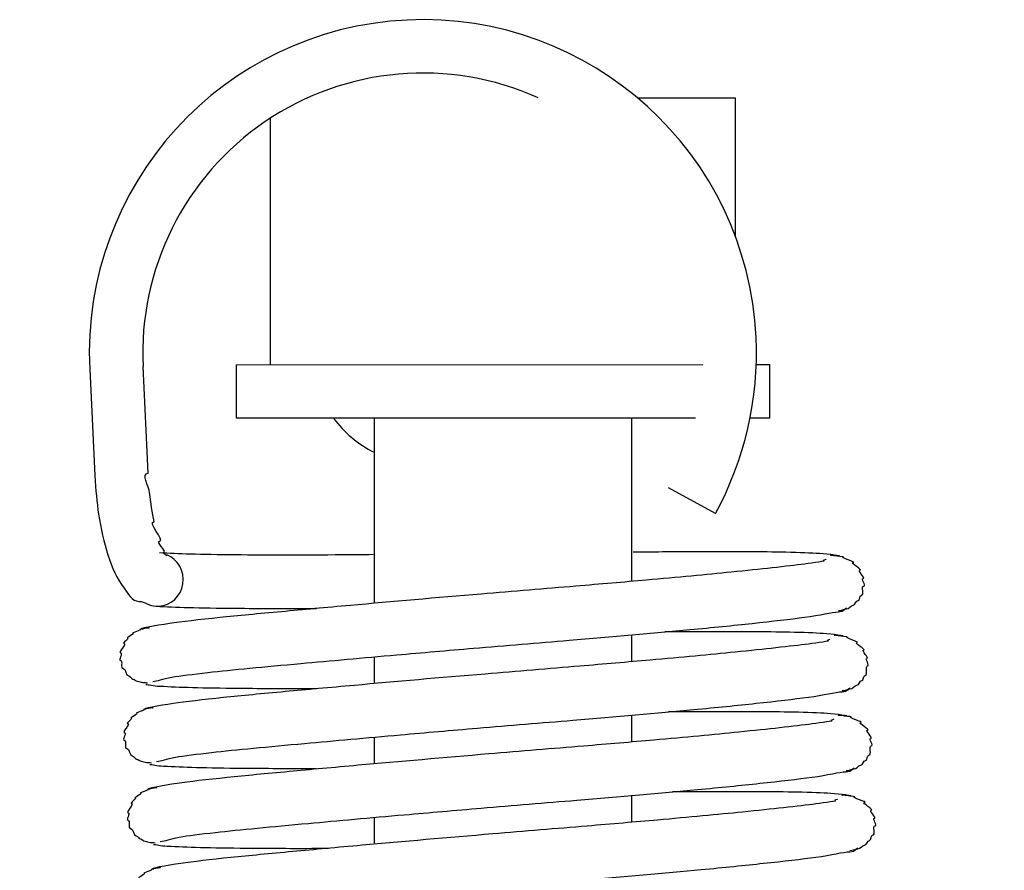
# Model space of a CAD drawing. Units: millimetres. Extents: x 847 to 12612, y -6787 to 3663.
# Drawn here: x 1942 to 1961, y -6318 to -6302 of the extents above; entities that cross this region are included whole.
import ezdxf

# ---------------------------------------------------------------- set-up
doc = ezdxf.new("R2010")
doc.units = ezdxf.units.MM
doc.header["$MEASUREMENT"] = 0
for name, color, linetype, lineweight in [('0_Ном._пера__1', 7, 'Continuous', 15), ('D13_40_13_00_TAZ_Ном._пера__21', 7, 'Continuous', 30), ('D13_850V_40_02_0_Ном._пера__21', 7, 'Continuous', 30), ('KBAB0095_00_Ном._пера__21', 7, 'Continuous', 30), ('KBAE0005_00_Ном._пера__21', 7, 'Continuous', 30)]:
    doc.layers.add(name, color=color, linetype=linetype, lineweight=lineweight)
doc.styles.add('СГЕНЕРИР_СТИЛЬ_1', font='arial.ttf')
doc.dimstyles.new('СГЕНЕРИР_СТИЛЬ__9', dxfattribs={"dimtxt": 50, "dimasz": 36.714976, "dimexe": 0.18, "dimexo": 0.0625, "dimgap": 0, "dimtad": 1, "dimtih": 1, "dimtoh": 1, "dimdec": 0, "dimzin": 0, "dimdsep": 46, "dimtxsty": 'СГЕНЕРИР_СТИЛЬ_1', "dimblk": 'ARROWHEAD_3', "dimblk1": 'ARROWHEAD_3', "dimblk2": 'ARROWHEAD_3', "dimcen": 0.09, "dimclrd": 7, "dimclre": 7, "dimclrt": 7, "dimazin": 0, "dimtfac": 1, "dimtdec": 4, "dimtmove": 2, "dimatfit": 3, "dimfxl": 0, "dimtolj": 1, "dimtzin": 0, "dimarcsym": 0})

# ---------------------------------------------------------------- blocks, each defined once
blk = doc.blocks.new('*D66')
at = {"layer": '0_Ном._пера__1', "color": 7, "linetype": 'Continuous', "lineweight": 15}
for p, q in [((1987.665, -6390.887), (1987.665, -6318.423)), ((2062.447, -6390.887), (2062.447, -6318.423)), ((1987.665, -6354.655), (1950.344, -6344.655)), ((1940.66, -6354.655), (1987.665, -6354.655)), ((1987.665, -6354.655), (1950.344, -6364.655)), ((1987.665, -6354.655), (2062.447, -6354.655)), ((2025.056, -6354.655), (2114.204, -6509.064)), ((2025.056, -6354.655), (2052.376, -6381.975)), ((2025.056, -6354.655), (2035.056, -6391.975)), ((2062.447, -6354.655), (2109.452, -6354.655)), ((2114.204, -6509.064), (2152.636, -6509.064))]:
    blk.add_line(p, q, dxfattribs=at)
at = {"layer": '0_Ном._пера__1', "color": 7, "lineweight": 15, "insert": (2162.636, -6534.064), "char_height": 50, "attachment_point": 7, "style": 'СГЕНЕРИР_СТИЛЬ_1'}
blk.add_mtext('\\A1;75', dxfattribs=at)
blk = doc.blocks.new('ARROWHEAD_3')
at = {"color": 0, "linetype": 'Continuous', "lineweight": 0}
blk.add_line((0, 0), (-1, 0), dxfattribs=at)
at = {"color": 0, "linetype": 'Continuous', "lineweight": 0, "flags": 128}
blk.add_lwpolyline([(-1, 0.2679), (0, 0), (-1, -0.2679)], dxfattribs=at)

msp = doc.modelspace()

# ---------------------------------------------------------------- linework, layer by layer
at = {"layer": 'D13_40_13_00_TAZ_Ном._пера__21', "color": 7, "linetype": 'Continuous', "lineweight": 30}
for p, q in [((1944.532, -6310.501), (1944.437, -6308.504)), ((1943.439, -6308.551), (1943.534, -6310.548)), ((1955.158, -6311.259), (1954.281, -6310.778))]:
    msp.add_line(p, q, dxfattribs=at)
for radius, start, end in [(6.248, 2.7121, 182.7121), (5.248, 65.7409, 182.7121), (6.247, 331.2631, 2.7121)]:
    msp.add_arc((1949.679, -6308.255), radius, start, end, dxfattribs=at)
msp.add_ellipse((1944.711, -6312.494), major_axis=(-0.024, 0.499), ratio=0.956305, start_param=3.141593, end_param=5.870565, dxfattribs=at)
for points, knots in [([(1943.534, -6310.548), (1943.553, -6310.816), (1943.571, -6311.046), (1943.605, -6311.271), (1943.644, -6311.539), (1943.705, -6311.802), (1943.777, -6312.028), (1943.856, -6312.277), (1943.95, -6312.481), (1944.082, -6312.653), (1944.156, -6312.751), (1944.227, -6312.902), (1944.36, -6312.902), (1944.467, -6312.902), (1944.567, -6312.993), (1944.674, -6312.993), (1944.694, -6312.993), (1944.713, -6312.993), (1944.735, -6312.993)], [0, 0, 0, 0, 1, 1, 1, 2, 2, 2, 3, 3, 3, 4, 4, 4, 5, 5, 5, 6, 6, 6, 6]), ([(1944.645, -6311.407), (1944.61, -6311.241), (1944.58, -6311.053), (1944.56, -6310.869), (1944.548, -6310.752), (1944.396, -6310.501), (1944.532, -6310.501)], [0, 0, 0, 0, 1, 1, 1, 2, 2, 2, 2]), ([(1944.881, -6312.051), (1944.882, -6312.051), (1944.786, -6311.973), (1944.83, -6311.973), (1944.885, -6311.973), (1944.661, -6311.776), (1944.747, -6311.776), (1944.856, -6311.776), (1944.501, -6311.407), (1944.645, -6311.407)], [0, 0, 0, 0, 1, 1, 1, 2, 2, 2, 3, 3, 3, 3]), ([(1948.746, -6312.027), (1948.553, -6312.029), (1948.362, -6312.031), (1948.176, -6312.032), (1947.424, -6312.038), (1946.743, -6312.038), (1946.173, -6312.033), (1945.847, -6312.03), (1945.558, -6312.025), (1945.333, -6312.019), (1945.097, -6312.013), (1944.931, -6312.005), (1944.746, -6311.995)], [0, 0, 0, 0, 1, 1, 1, 2, 2, 2, 3, 3, 3, 4, 4, 4, 4]), ([(1957.46, -6312.053), (1957.556, -6312.053), (1957.276, -6312.02), (1957.108, -6312.008), (1956.955, -6311.997), (1956.736, -6311.988), (1956.475, -6311.983), (1956.038, -6311.974), (1955.48, -6311.973), (1954.831, -6311.975), (1954.455, -6311.976), (1954.047, -6311.978), (1953.619, -6311.98)], [0, 0, 0, 0, 1, 1, 1, 2, 2, 2, 3, 3, 3, 4, 4, 4, 4]), ([(1957.463, -6313.076), (1957.519, -6313.076), (1957.563, -6313.045), (1957.613, -6313.045), (1957.659, -6313.045), (1957.69, -6312.976), (1957.738, -6312.976), (1957.782, -6312.976), (1957.788, -6312.886), (1957.83, -6312.886), (1957.869, -6312.886), (1957.853, -6312.79), (1957.89, -6312.79), (1957.955, -6312.79), (1957.881, -6312.615), (1957.936, -6312.615), (1957.988, -6312.615), (1957.879, -6312.473), (1957.925, -6312.473), (1957.979, -6312.473), (1957.81, -6312.322), (1957.865, -6312.322), (1957.928, -6312.322), (1957.673, -6312.176), (1957.739, -6312.176), (1957.811, -6312.176), (1957.478, -6312.072), (1957.549, -6312.072), (1957.623, -6312.072), (1957.241, -6312.036), (1957.325, -6312.036)], [0, 0, 0, 0, 1, 1, 1, 2, 2, 2, 3, 3, 3, 4, 4, 4, 5, 5, 5, 6, 6, 6, 7, 7, 7, 8, 8, 8, 9, 9, 9, 10, 10, 10, 10]), ([(1957.231, -6312.114), (1957.243, -6312.114), (1957.145, -6312.145), (1957.188, -6312.145), (1957.249, -6312.145), (1957.002, -6312.18), (1956.828, -6312.203), (1956.666, -6312.224), (1956.462, -6312.248), (1956.218, -6312.276), (1955.995, -6312.3), (1955.739, -6312.327), (1955.454, -6312.356), (1954.99, -6312.402), (1954.451, -6312.453), (1953.862, -6312.505), (1953.444, -6312.542), (1953.001, -6312.58), (1952.545, -6312.618), (1951.969, -6312.666), (1951.371, -6312.715), (1950.774, -6312.765), (1949.934, -6312.836), (1949.095, -6312.909), (1948.324, -6312.978), (1947.865, -6313.019), (1947.43, -6313.059), (1947.031, -6313.096), (1946.603, -6313.135), (1946.215, -6313.171), (1945.873, -6313.207), (1945.487, -6313.246), (1945.159, -6313.285), (1944.933, -6313.318), (1944.681, -6313.356), (1944.292, -6313.421), (1944.427, -6313.421)], [0, 0, 0, 0, 1, 1, 1, 2, 2, 2, 3, 3, 3, 4, 4, 4, 5, 5, 5, 6, 6, 6, 7, 7, 7, 8, 8, 8, 9, 9, 9, 10, 10, 10, 11, 11, 11, 12, 12, 12, 12]), ([(1944.619, -6314.402), (1944.714, -6314.402), (1944.797, -6314.351), (1944.975, -6314.322), (1945.135, -6314.296), (1945.369, -6314.266), (1945.65, -6314.234), (1946.113, -6314.183), (1946.706, -6314.128), (1947.393, -6314.065), (1947.942, -6314.015), (1948.552, -6313.96), (1949.19, -6313.904), (1949.658, -6313.863), (1950.142, -6313.821), (1950.63, -6313.78), (1951.227, -6313.729), (1951.831, -6313.68), (1952.418, -6313.63), (1953.221, -6313.563), (1953.994, -6313.496), (1954.679, -6313.432), (1955.105, -6313.392), (1955.497, -6313.352), (1955.845, -6313.315), (1956.228, -6313.274), (1956.558, -6313.235), (1956.829, -6313.2), (1957.118, -6313.162), (1957.337, -6313.1), (1957.463, -6313.1), (1957.581, -6313.1), (1957.587, -6313.023), (1957.612, -6313.023)], [0, 0, 0, 0, 1, 1, 1, 2, 2, 2, 3, 3, 3, 4, 4, 4, 5, 5, 5, 6, 6, 6, 7, 7, 7, 8, 8, 8, 9, 9, 9, 10, 10, 10, 11, 11, 11, 11]), ([(1944.677, -6312.992), (1944.875, -6313.002), (1945.051, -6313.01), (1945.298, -6313.017), (1945.533, -6313.023), (1945.832, -6313.028), (1946.168, -6313.031), (1946.616, -6313.035), (1947.129, -6313.036), (1947.688, -6313.034)], [0, 0, 0, 0, 1, 1, 1, 2, 2, 2, 3, 3, 3, 3]), ([(1944.545, -6313.396), (1944.606, -6313.396), (1944.329, -6313.431), (1944.383, -6313.431), (1944.433, -6313.431), (1944.196, -6313.502), (1944.247, -6313.502), (1944.294, -6313.502), (1944.101, -6313.594), (1944.146, -6313.594), (1944.186, -6313.594), (1944.039, -6313.692), (1944.078, -6313.692), (1944.143, -6313.692), (1943.958, -6313.869), (1944.018, -6313.869), (1944.065, -6313.869), (1943.966, -6314.01), (1944.016, -6314.01), (1944.065, -6314.01), (1944.007, -6314.159), (1944.062, -6314.159), (1944.12, -6314.159), (1944.108, -6314.3), (1944.169, -6314.3), (1944.201, -6314.3), (1944.214, -6314.357), (1944.246, -6314.357), (1944.278, -6314.357), (1944.301, -6314.398), (1944.333, -6314.398), (1944.366, -6314.398), (1944.396, -6314.422), (1944.428, -6314.422), (1944.459, -6314.422), (1944.488, -6314.426), (1944.523, -6314.426)], [0, 0, 0, 0, 1, 1, 1, 2, 2, 2, 3, 3, 3, 4, 4, 4, 5, 5, 5, 6, 6, 6, 7, 7, 7, 8, 8, 8, 9, 9, 9, 10, 10, 10, 11, 11, 11, 12, 12, 12, 12]), ([(1957.531, -6313.551), (1957.627, -6313.551), (1957.347, -6313.518), (1957.179, -6313.506), (1957.026, -6313.495), (1956.807, -6313.486), (1956.546, -6313.481), (1956.109, -6313.472), (1955.551, -6313.471), (1954.902, -6313.473), (1954.682, -6313.473), (1954.451, -6313.474), (1954.211, -6313.475)], [0, 0, 0, 0, 1, 1, 1, 2, 2, 2, 3, 3, 3, 4, 4, 4, 4]), ([(1957.302, -6313.612), (1957.314, -6313.612), (1957.216, -6313.643), (1957.259, -6313.643), (1957.32, -6313.643), (1957.073, -6313.678), (1956.899, -6313.701), (1956.737, -6313.722), (1956.533, -6313.746), (1956.289, -6313.773), (1956.066, -6313.798), (1955.81, -6313.825), (1955.525, -6313.853), (1955.061, -6313.9), (1954.522, -6313.951), (1953.933, -6314.003), (1953.515, -6314.04), (1953.072, -6314.078), (1952.616, -6314.116), (1952.04, -6314.164), (1951.442, -6314.213), (1950.845, -6314.263), (1950.005, -6314.333), (1949.166, -6314.406), (1948.395, -6314.476), (1947.936, -6314.517), (1947.501, -6314.556), (1947.101, -6314.593), (1946.674, -6314.633), (1946.286, -6314.669), (1945.944, -6314.704), (1945.558, -6314.744), (1945.23, -6314.783), (1945.004, -6314.816), (1944.752, -6314.853), (1944.363, -6314.919), (1944.498, -6314.919)], [0, 0, 0, 0, 1, 1, 1, 2, 2, 2, 3, 3, 3, 4, 4, 4, 5, 5, 5, 6, 6, 6, 7, 7, 7, 8, 8, 8, 9, 9, 9, 10, 10, 10, 11, 11, 11, 12, 12, 12, 12]), ([(1957.534, -6314.574), (1957.59, -6314.574), (1957.634, -6314.543), (1957.683, -6314.543), (1957.73, -6314.543), (1957.761, -6314.474), (1957.809, -6314.474), (1957.853, -6314.474), (1957.859, -6314.384), (1957.901, -6314.384), (1957.94, -6314.384), (1957.924, -6314.288), (1957.961, -6314.288), (1958.026, -6314.288), (1957.952, -6314.112), (1958.007, -6314.112), (1958.059, -6314.112), (1957.95, -6313.971), (1957.996, -6313.971), (1958.05, -6313.971), (1957.881, -6313.819), (1957.936, -6313.819), (1957.999, -6313.819), (1957.744, -6313.674), (1957.81, -6313.674), (1957.882, -6313.674), (1957.549, -6313.569), (1957.62, -6313.569), (1957.694, -6313.569), (1957.312, -6313.534), (1957.396, -6313.534)], [0, 0, 0, 0, 1, 1, 1, 2, 2, 2, 3, 3, 3, 4, 4, 4, 5, 5, 5, 6, 6, 6, 7, 7, 7, 8, 8, 8, 9, 9, 9, 10, 10, 10, 10]), ([(1944.69, -6315.9), (1944.785, -6315.9), (1944.868, -6315.849), (1945.046, -6315.82), (1945.206, -6315.794), (1945.44, -6315.764), (1945.721, -6315.732), (1946.184, -6315.68), (1946.777, -6315.625), (1947.464, -6315.563), (1948.013, -6315.513), (1948.623, -6315.458), (1949.26, -6315.402), (1949.729, -6315.36), (1950.213, -6315.319), (1950.701, -6315.277), (1951.298, -6315.227), (1951.902, -6315.177), (1952.489, -6315.128), (1953.292, -6315.061), (1954.065, -6314.994), (1954.75, -6314.929), (1955.176, -6314.889), (1955.568, -6314.85), (1955.916, -6314.812), (1956.299, -6314.771), (1956.629, -6314.733), (1956.9, -6314.697), (1957.189, -6314.66), (1957.408, -6314.597), (1957.534, -6314.597), (1957.652, -6314.597), (1957.658, -6314.521), (1957.683, -6314.521)], [0, 0, 0, 0, 1, 1, 1, 2, 2, 2, 3, 3, 3, 4, 4, 4, 5, 5, 5, 6, 6, 6, 7, 7, 7, 8, 8, 8, 9, 9, 9, 10, 10, 10, 11, 11, 11, 11]), ([(1944.748, -6314.49), (1944.946, -6314.5), (1945.122, -6314.508), (1945.369, -6314.515), (1945.604, -6314.521), (1945.903, -6314.526), (1946.239, -6314.529), (1946.667, -6314.533), (1947.154, -6314.534), (1947.684, -6314.532)], [0, 0, 0, 0, 1, 1, 1, 2, 2, 2, 3, 3, 3, 3]), ([(1944.616, -6314.894), (1944.677, -6314.894), (1944.4, -6314.928), (1944.454, -6314.928), (1944.504, -6314.928), (1944.267, -6315), (1944.318, -6315), (1944.365, -6315), (1944.172, -6315.092), (1944.217, -6315.092), (1944.257, -6315.092), (1944.11, -6315.19), (1944.149, -6315.19), (1944.213, -6315.19), (1944.029, -6315.367), (1944.089, -6315.367), (1944.136, -6315.367), (1944.037, -6315.508), (1944.087, -6315.508), (1944.136, -6315.508), (1944.078, -6315.657), (1944.133, -6315.657), (1944.19, -6315.657), (1944.179, -6315.798), (1944.24, -6315.798), (1944.272, -6315.798), (1944.285, -6315.855), (1944.317, -6315.855), (1944.349, -6315.855), (1944.372, -6315.896), (1944.404, -6315.896), (1944.437, -6315.896), (1944.467, -6315.92), (1944.499, -6315.92), (1944.53, -6315.92), (1944.559, -6315.924), (1944.594, -6315.924)], [0, 0, 0, 0, 1, 1, 1, 2, 2, 2, 3, 3, 3, 4, 4, 4, 5, 5, 5, 6, 6, 6, 7, 7, 7, 8, 8, 8, 9, 9, 9, 10, 10, 10, 11, 11, 11, 12, 12, 12, 12]), ([(1957.602, -6315.049), (1957.698, -6315.049), (1957.418, -6315.016), (1957.25, -6315.003), (1957.097, -6314.992), (1956.878, -6314.984), (1956.617, -6314.978), (1956.18, -6314.969), (1955.622, -6314.969), (1954.973, -6314.97), (1954.753, -6314.971), (1954.522, -6314.972), (1954.282, -6314.973)], [0, 0, 0, 0, 1, 1, 1, 2, 2, 2, 3, 3, 3, 4, 4, 4, 4]), ([(1957.373, -6315.11), (1957.385, -6315.11), (1957.287, -6315.14), (1957.33, -6315.14), (1957.391, -6315.14), (1957.144, -6315.176), (1956.97, -6315.198), (1956.808, -6315.22), (1956.604, -6315.244), (1956.36, -6315.271), (1956.137, -6315.296), (1955.881, -6315.323), (1955.596, -6315.351), (1955.132, -6315.398), (1954.593, -6315.449), (1954.004, -6315.501), (1953.586, -6315.538), (1953.143, -6315.575), (1952.687, -6315.613), (1952.111, -6315.661), (1951.513, -6315.71), (1950.916, -6315.76), (1950.076, -6315.831), (1949.237, -6315.904), (1948.466, -6315.973), (1948.007, -6316.014), (1947.572, -6316.054), (1947.172, -6316.091), (1946.745, -6316.13), (1946.357, -6316.167), (1946.015, -6316.202), (1945.629, -6316.242), (1945.301, -6316.28), (1945.075, -6316.314), (1944.823, -6316.351), (1944.434, -6316.417), (1944.569, -6316.417)], [0, 0, 0, 0, 1, 1, 1, 2, 2, 2, 3, 3, 3, 4, 4, 4, 5, 5, 5, 6, 6, 6, 7, 7, 7, 8, 8, 8, 9, 9, 9, 10, 10, 10, 11, 11, 11, 12, 12, 12, 12]), ([(1957.605, -6316.072), (1957.661, -6316.072), (1957.705, -6316.041), (1957.754, -6316.041), (1957.801, -6316.041), (1957.832, -6315.972), (1957.88, -6315.972), (1957.924, -6315.972), (1957.93, -6315.881), (1957.972, -6315.881), (1958.011, -6315.881), (1957.995, -6315.785), (1958.032, -6315.785), (1958.097, -6315.785), (1958.023, -6315.61), (1958.078, -6315.61), (1958.13, -6315.61), (1958.021, -6315.468), (1958.067, -6315.468), (1958.121, -6315.468), (1957.952, -6315.317), (1958.007, -6315.317), (1958.07, -6315.317), (1957.814, -6315.171), (1957.881, -6315.171), (1957.953, -6315.171), (1957.62, -6315.067), (1957.691, -6315.067), (1957.764, -6315.067), (1957.383, -6315.032), (1957.467, -6315.032)], [0, 0, 0, 0, 1, 1, 1, 2, 2, 2, 3, 3, 3, 4, 4, 4, 5, 5, 5, 6, 6, 6, 7, 7, 7, 8, 8, 8, 9, 9, 9, 10, 10, 10, 10]), ([(1944.761, -6317.398), (1944.856, -6317.398), (1944.939, -6317.346), (1945.117, -6317.317), (1945.277, -6317.291), (1945.511, -6317.261), (1945.792, -6317.23), (1946.255, -6317.178), (1946.848, -6317.123), (1947.535, -6317.06), (1948.084, -6317.01), (1948.694, -6316.955), (1949.331, -6316.899), (1949.8, -6316.858), (1950.284, -6316.816), (1950.772, -6316.775), (1951.369, -6316.725), (1951.973, -6316.675), (1952.56, -6316.626), (1953.363, -6316.559), (1954.136, -6316.492), (1954.821, -6316.427), (1955.247, -6316.387), (1955.639, -6316.348), (1955.987, -6316.31), (1956.37, -6316.269), (1956.7, -6316.23), (1956.971, -6316.195), (1957.26, -6316.158), (1957.479, -6316.095), (1957.605, -6316.095), (1957.723, -6316.095), (1957.728, -6316.019), (1957.754, -6316.019)], [0, 0, 0, 0, 1, 1, 1, 2, 2, 2, 3, 3, 3, 4, 4, 4, 5, 5, 5, 6, 6, 6, 7, 7, 7, 8, 8, 8, 9, 9, 9, 10, 10, 10, 11, 11, 11, 11]), ([(1944.819, -6315.987), (1945.017, -6315.997), (1945.193, -6316.006), (1945.44, -6316.012), (1945.675, -6316.019), (1945.974, -6316.023), (1946.31, -6316.026), (1946.717, -6316.03), (1947.178, -6316.031), (1947.679, -6316.03)], [0, 0, 0, 0, 1, 1, 1, 2, 2, 2, 3, 3, 3, 3]), ([(1944.687, -6316.391), (1944.748, -6316.391), (1944.471, -6316.426), (1944.525, -6316.426), (1944.575, -6316.426), (1944.338, -6316.498), (1944.389, -6316.498), (1944.436, -6316.498), (1944.243, -6316.59), (1944.288, -6316.59), (1944.328, -6316.59), (1944.181, -6316.688), (1944.22, -6316.688), (1944.284, -6316.688), (1944.1, -6316.864), (1944.16, -6316.864), (1944.207, -6316.864), (1944.108, -6317.006), (1944.158, -6317.006), (1944.207, -6317.006), (1944.149, -6317.154), (1944.204, -6317.154), (1944.261, -6317.154), (1944.25, -6317.296), (1944.311, -6317.296), (1944.343, -6317.296), (1944.356, -6317.352), (1944.388, -6317.352), (1944.42, -6317.352), (1944.443, -6317.394), (1944.475, -6317.394), (1944.508, -6317.394), (1944.538, -6317.417), (1944.57, -6317.417), (1944.601, -6317.417), (1944.63, -6317.422), (1944.665, -6317.422)], [0, 0, 0, 0, 1, 1, 1, 2, 2, 2, 3, 3, 3, 4, 4, 4, 5, 5, 5, 6, 6, 6, 7, 7, 7, 8, 8, 8, 9, 9, 9, 10, 10, 10, 11, 11, 11, 12, 12, 12, 12]), ([(1957.444, -6316.607), (1957.456, -6316.607), (1957.358, -6316.638), (1957.401, -6316.638), (1957.462, -6316.638), (1957.215, -6316.673), (1957.041, -6316.696), (1956.879, -6316.717), (1956.675, -6316.742), (1956.431, -6316.769), (1956.208, -6316.793), (1955.952, -6316.82), (1955.667, -6316.849), (1955.203, -6316.895), (1954.663, -6316.946), (1954.075, -6316.998), (1953.657, -6317.035), (1953.214, -6317.073), (1952.758, -6317.111), (1952.182, -6317.159), (1951.584, -6317.208), (1950.987, -6317.258), (1950.147, -6317.329), (1949.308, -6317.402), (1948.537, -6317.471), (1948.078, -6317.512), (1947.643, -6317.552), (1947.243, -6317.589), (1946.815, -6317.628), (1946.428, -6317.665), (1946.086, -6317.7), (1945.7, -6317.74), (1945.372, -6317.778), (1945.146, -6317.811), (1944.894, -6317.849), (1944.505, -6317.915), (1944.64, -6317.915)], [0, 0, 0, 0, 1, 1, 1, 2, 2, 2, 3, 3, 3, 4, 4, 4, 5, 5, 5, 6, 6, 6, 7, 7, 7, 8, 8, 8, 9, 9, 9, 10, 10, 10, 11, 11, 11, 12, 12, 12, 12]), ([(1957.673, -6316.547), (1957.769, -6316.547), (1957.489, -6316.513), (1957.321, -6316.501), (1957.168, -6316.49), (1956.949, -6316.482), (1956.688, -6316.476), (1956.251, -6316.467), (1955.693, -6316.467), (1955.044, -6316.468), (1954.824, -6316.469), (1954.592, -6316.469), (1954.353, -6316.47)], [0, 0, 0, 0, 1, 1, 1, 2, 2, 2, 3, 3, 3, 4, 4, 4, 4]), ([(1957.676, -6317.57), (1957.732, -6317.57), (1957.776, -6317.538), (1957.825, -6317.538), (1957.872, -6317.538), (1957.903, -6317.469), (1957.951, -6317.469), (1957.995, -6317.469), (1958.001, -6317.379), (1958.043, -6317.379), (1958.081, -6317.379), (1958.066, -6317.283), (1958.103, -6317.283), (1958.168, -6317.283), (1958.094, -6317.108), (1958.149, -6317.108), (1958.201, -6317.108), (1958.092, -6316.966), (1958.138, -6316.966), (1958.192, -6316.966), (1958.023, -6316.815), (1958.078, -6316.815), (1958.141, -6316.815), (1957.885, -6316.669), (1957.952, -6316.669), (1958.024, -6316.669), (1957.691, -6316.565), (1957.762, -6316.565), (1957.835, -6316.565), (1957.454, -6316.529), (1957.538, -6316.529)], [0, 0, 0, 0, 1, 1, 1, 2, 2, 2, 3, 3, 3, 4, 4, 4, 5, 5, 5, 6, 6, 6, 7, 7, 7, 8, 8, 8, 9, 9, 9, 10, 10, 10, 10]), ([(1944.832, -6318.895), (1944.927, -6318.895), (1945.01, -6318.844), (1945.188, -6318.815), (1945.348, -6318.789), (1945.581, -6318.759), (1945.863, -6318.728), (1946.326, -6318.676), (1946.919, -6318.621), (1947.606, -6318.558), (1948.155, -6318.508), (1948.765, -6318.453), (1949.402, -6318.397), (1949.871, -6318.356), (1950.355, -6318.314), (1950.843, -6318.273), (1951.44, -6318.222), (1952.043, -6318.173), (1952.631, -6318.124), (1953.434, -6318.056), (1954.207, -6317.99), (1954.892, -6317.925), (1955.318, -6317.885), (1955.71, -6317.845), (1956.058, -6317.808), (1956.441, -6317.767), (1956.771, -6317.728), (1957.042, -6317.693), (1957.331, -6317.656), (1957.55, -6317.593), (1957.676, -6317.593), (1957.794, -6317.593), (1957.799, -6317.517), (1957.825, -6317.517)], [0, 0, 0, 0, 1, 1, 1, 2, 2, 2, 3, 3, 3, 4, 4, 4, 5, 5, 5, 6, 6, 6, 7, 7, 7, 8, 8, 8, 9, 9, 9, 10, 10, 10, 11, 11, 11, 11]), ([(1944.89, -6317.485), (1945.088, -6317.495), (1945.264, -6317.504), (1945.511, -6317.51), (1945.745, -6317.516), (1946.045, -6317.521), (1946.381, -6317.524), (1946.832, -6317.528), (1947.349, -6317.529), (1947.914, -6317.527)], [0, 0, 0, 0, 1, 1, 1, 2, 2, 2, 3, 3, 3, 3]), ([(1944.758, -6317.889), (1944.819, -6317.889), (1944.542, -6317.924), (1944.596, -6317.924), (1944.646, -6317.924), (1944.409, -6317.995), (1944.46, -6317.995), (1944.507, -6317.995), (1944.314, -6318.088), (1944.359, -6318.088), (1944.399, -6318.088), (1944.252, -6318.185), (1944.291, -6318.185), (1944.355, -6318.185), (1944.171, -6318.362), (1944.231, -6318.362), (1944.278, -6318.362), (1944.179, -6318.503), (1944.229, -6318.503), (1944.278, -6318.503), (1944.22, -6318.652), (1944.275, -6318.652), (1944.332, -6318.652), (1944.321, -6318.793), (1944.382, -6318.793), (1944.414, -6318.793), (1944.427, -6318.85), (1944.459, -6318.85), (1944.491, -6318.85), (1944.513, -6318.892), (1944.546, -6318.892), (1944.579, -6318.892), (1944.609, -6318.915), (1944.641, -6318.915), (1944.671, -6318.915), (1944.701, -6318.919), (1944.736, -6318.919)], [0, 0, 0, 0, 1, 1, 1, 2, 2, 2, 3, 3, 3, 4, 4, 4, 5, 5, 5, 6, 6, 6, 7, 7, 7, 8, 8, 8, 9, 9, 9, 10, 10, 10, 11, 11, 11, 12, 12, 12, 12])]:
    msp.add_open_spline(points, degree=3, knots=knots, dxfattribs=at)
for points in [[(1944.491, -6314.458), (1944.539, -6314.458), (1944.622, -6314.49), (1944.748, -6314.49)], [(1944.562, -6315.955), (1944.61, -6315.955), (1944.693, -6315.987), (1944.819, -6315.987)], [(1944.633, -6317.453), (1944.68, -6317.453), (1944.764, -6317.485), (1944.89, -6317.485)]]:
    msp.add_open_spline(points, degree=3, dxfattribs=at)
at = {"layer": 'D13_850V_40_02_0_Ном._пера__21', "color": 7, "linetype": 'Continuous', "lineweight": 30}
msp.add_arc((1949.679, -6308.255), 2.066, 215.982, 243.7999, dxfattribs=at)
at = {"layer": 'KBAB0095_00_Ном._пера__21', "color": 7, "linetype": 'Continuous', "lineweight": 30}
for p, q in [((1953.696, -6303.47), (1955.536, -6303.47)), ((1955.537, -6306.082), (1955.536, -6303.47)), ((1946.82, -6303.855), (1946.821, -6308.47)), ((1948.767, -6309.469), (1948.768, -6312.939)), ((1953.592, -6312.528), (1953.591, -6309.468)), ((1953.592, -6314.032), (1953.592, -6313.527)), ((1948.768, -6313.942), (1948.768, -6314.443)), ((1953.592, -6315.536), (1953.592, -6315.031)), ((1948.768, -6315.446), (1948.769, -6315.947)), ((1953.593, -6317.04), (1953.593, -6316.535)), ((1948.769, -6316.95), (1948.769, -6317.451))]:
    msp.add_line(p, q, dxfattribs=at)
at = {"layer": 'KBAE0005_00_Ном._пера__21', "color": 7, "linetype": 'Continuous', "lineweight": 30}
for p, q in [((1946.181, -6308.47), (1954.923, -6308.468)), ((1946.181, -6308.47), (1946.181, -6309.47)), ((1955.923, -6308.468), (1956.177, -6308.468)), ((1956.177, -6309.468), (1956.177, -6308.468)), ((1954.785, -6309.468), (1946.181, -6309.47)), ((1956.177, -6309.468), (1955.808, -6309.468))]:
    msp.add_line(p, q, dxfattribs=at)

# ---------------------------------------------------------------- dimensions: what is measured, and where the dimension line sits
at = {"color": 7, "linetype": 'Continuous', "lineweight": 15}
dim = msp.add_linear_dim(base=(2062.447, -6354.655), p1=(1987.665, -6310.32), p2=(2062.447, -6307.375), dimstyle='СГЕНЕРИР_СТИЛЬ__9', dxfattribs=at)
dim.commit()
dim.dimension.update_dxf_attribs({"geometry": '*D66', "text_midpoint": (2200.754, -6509.064), "dimtype": 160})

doc.saveas('drawing.dxf')
